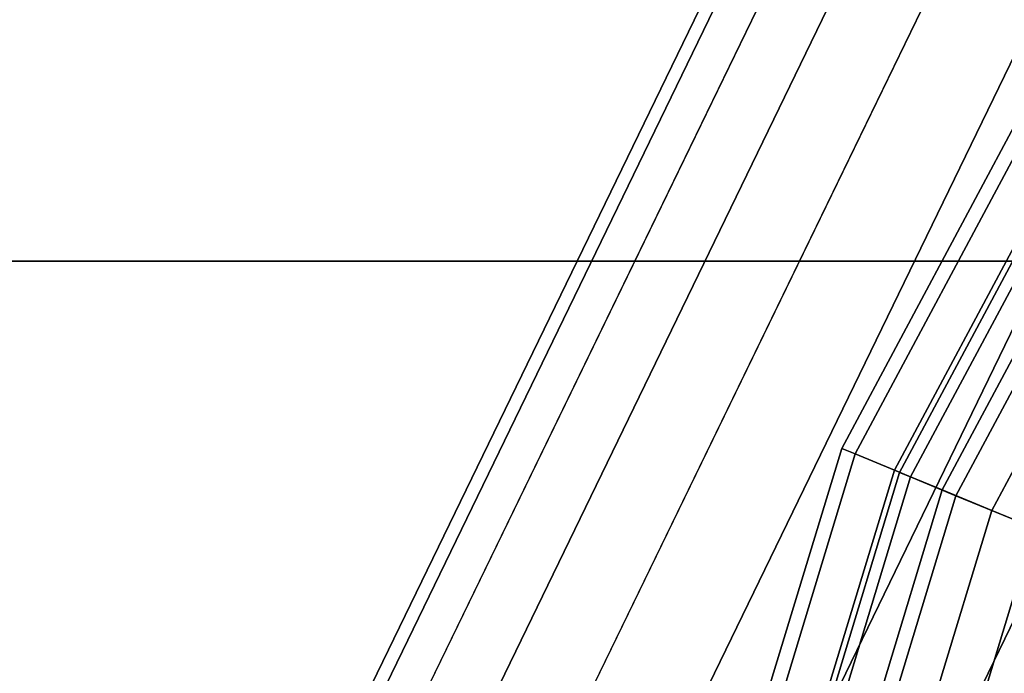
# Paper-space layout 'SW_Model_1' of a CAD drawing. Units: inches. Extents: x -4511 to 3258, y -2406 to 2853.
# Drawn here: x -607 to -557, y 220 to 253 of the extents above; entities that cross this region are included whole.
import ezdxf

# ---------------------------------------------------------------- set-up
doc = ezdxf.new("R2010")
doc.units = ezdxf.units.IN
doc.header["$MEASUREMENT"] = 0
doc.layers.add('001', color=4, linetype='Continuous')

psp = doc.layouts.new('SW_Model_1')

# ---------------------------------------------------------------- linework, layer by layer
at = {"layer": '001', "color": 7}
for p, q in [((-510.12668, 335.149204), (-565.572632, 231.417124)), ((-565.572632, 231.417124), (-510.12668, 335.149204)), ((-564.885122, 231.132348), (-509.507937, 334.735774)), ((-509.507937, 334.735774), (-564.885122, 231.132348)), ((-564.885122, 231.132348), (-509.507937, 334.735774)), ((-509.507937, 334.735774), (-564.885122, 231.132348)), ((-562.88368, 230.303324), (-507.706687, 333.532217)), ((-507.706687, 333.532217), (-562.88368, 230.303324)), ((-562.88368, 230.303324), (-507.706687, 333.532217)), ((-507.706687, 333.532217), (-562.88368, 230.303324)), ((-562.616218, 230.192537), (-507.465977, 333.37138)), ((-507.465977, 333.37138), (-562.616218, 230.192537)), ((-506.967289, 333.038167), (-562.062105, 229.963016)), ((-562.062105, 229.963016), (-506.967289, 333.038167)), ((-506.967289, 333.038167), (-562.062105, 229.963016)), ((-562.062105, 229.963016), (-506.967289, 333.038167)), ((-505.515535, 332.068136), (-560.449003, 229.294847)), ((-560.449003, 229.294847), (-505.515535, 332.068136)), ((-505.515535, 332.068136), (-560.449003, 229.294847)), ((-560.449003, 229.294847), (-505.515535, 332.068136)), ((-559.746144, 229.003713), (-504.882979, 331.645475)), ((-504.882979, 331.645475), (-559.746144, 229.003713)), ((-559.746144, 229.003713), (-504.882979, 331.645475)), ((-504.882979, 331.645475), (-559.746144, 229.003713)), ((-503.239711, 330.547479), (-557.920242, 228.2474)), ((-557.920242, 228.2474), (-503.239711, 330.547479)), ((-503.239711, 330.547479), (-557.920242, 228.2474)), ((-557.920242, 228.2474), (-503.239711, 330.547479)), ((-538.389694, 324.841802), (-591.281706, 215.793935)), ((-591.281706, 215.793935), (-538.389694, 324.841802)), ((-590.650758, 215.561166), (-537.816281, 324.490414)), ((-537.816281, 324.490414), (-590.650758, 215.561166)), ((-590.650758, 215.561166), (-537.816281, 324.490414)), ((-537.816281, 324.490414), (-590.650758, 215.561166)), ((-588.782161, 214.871804), (-536.118076, 323.449753)), ((-536.118076, 323.449753), (-588.782161, 214.871804)), ((-588.782161, 214.871804), (-536.118076, 323.449753)), ((-536.118076, 323.449753), (-588.782161, 214.871804)), ((-585.747725, 213.752342), (-533.360342, 321.759811)), ((-533.360342, 321.759811), (-585.747725, 213.752342)), ((-585.747725, 213.752342), (-533.360342, 321.759811)), ((-533.360342, 321.759811), (-585.747725, 213.752342)), ((-581.66406, 212.245798), (-529.649056, 319.485532)), ((-529.649056, 319.485532), (-581.66406, 212.245798)), ((-581.66406, 212.245798), (-529.649056, 319.485532)), ((-529.649056, 319.485532), (-581.66406, 212.245798)), ((-576.688101, 210.41007), (-525.126841, 316.714315)), ((-525.126841, 316.714315), (-576.688101, 210.41007)), ((-576.688101, 210.41007), (-525.126841, 316.714315)), ((-525.126841, 316.714315), (-576.688101, 210.41007)), ((-571.011069, 208.315702), (-519.967483, 313.552657)), ((-519.967483, 313.552657), (-571.011069, 208.315702)), ((-571.011069, 208.315702), (-519.967483, 313.552657)), ((-519.967483, 313.552657), (-571.011069, 208.315702)), ((-564.851131, 206.043181), (-514.369253, 310.122057)), ((-514.369253, 310.122057), (-564.851131, 206.043181)), ((-564.851131, 206.043181), (-514.369253, 310.122057)), ((-514.369253, 310.122057), (-564.851131, 206.043181)), ((-545.600929, 240.977436), (-633.156571, 240.977436)), ((-545.600929, 240.977436), (-633.156571, 240.977436)), ((-545.600929, 240.977436), (-633.156571, 240.977436)), ((-633.156571, 240.977436), (-545.600929, 240.977436)), ((-545.600929, 240.977436), (-633.156571, 240.977436)), ((-545.600929, 240.977436), (-633.156571, 240.977436)), ((-545.600929, 240.977436), (-633.156571, 240.977436)), ((-633.156571, 240.977436), (-545.600929, 240.977436)), ((-545.600929, 240.977436), (-633.156571, 240.977436)), ((-545.600929, 240.977436), (-633.156571, 240.977436)), ((-545.600929, 240.977436), (-633.156571, 240.977436)), ((-633.156571, 240.977436), (-545.600929, 240.977436)), ((-565.572632, 231.417124), (-599.716081, 118.861258)), ((-599.716081, 118.861258), (-565.572632, 231.417124)), ((-598.986224, 118.71608), (-564.885122, 231.132348)), ((-564.885122, 231.132348), (-598.986224, 118.71608)), ((-598.986224, 118.71608), (-564.885122, 231.132348)), ((-564.885122, 231.132348), (-598.986224, 118.71608)), ((-565.572632, 231.417124), (-564.885122, 231.132348)), ((-564.885122, 231.132348), (-565.572632, 231.417124)), ((-565.572632, 231.417124), (-564.885122, 231.132348)), ((-564.885122, 231.132348), (-565.572632, 231.417124)), ((-564.885122, 231.132348), (-562.88368, 230.303324)), ((-562.88368, 230.303324), (-564.885122, 231.132348)), ((-564.885122, 231.132348), (-562.88368, 230.303324)), ((-562.88368, 230.303324), (-564.885122, 231.132348)), ((-596.861505, 118.293447), (-562.88368, 230.303324)), ((-562.88368, 230.303324), (-596.861505, 118.293447)), ((-596.861505, 118.293447), (-562.88368, 230.303324)), ((-562.88368, 230.303324), (-596.861505, 118.293447)), ((-596.577568, 118.236969), (-562.616218, 230.192537)), ((-562.616218, 230.192537), (-596.577568, 118.236969)), ((-562.88368, 230.303324), (-559.746144, 229.003713)), ((-559.746144, 229.003713), (-562.88368, 230.303324)), ((-562.88368, 230.303324), (-559.746144, 229.003713)), ((-559.746144, 229.003713), (-562.88368, 230.303324)), ((-562.062105, 229.963016), (-562.616218, 230.192537)), ((-562.616218, 230.192537), (-562.062105, 229.963016)), ((-562.062105, 229.963016), (-562.616218, 230.192537)), ((-562.616218, 230.192537), (-562.062105, 229.963016)), ((-562.062105, 229.963016), (-595.989325, 118.11996)), ((-595.989325, 118.11996), (-562.062105, 229.963016)), ((-562.062105, 229.963016), (-595.989325, 118.11996)), ((-595.989325, 118.11996), (-562.062105, 229.963016)), ((-560.449003, 229.294847), (-562.062105, 229.963016)), ((-562.062105, 229.963016), (-560.449003, 229.294847)), ((-560.449003, 229.294847), (-562.062105, 229.963016)), ((-562.062105, 229.963016), (-560.449003, 229.294847)), ((-560.449003, 229.294847), (-594.276865, 117.779331)), ((-594.276865, 117.779331), (-560.449003, 229.294847)), ((-560.449003, 229.294847), (-594.276865, 117.779331)), ((-594.276865, 117.779331), (-560.449003, 229.294847)), ((-593.530714, 117.630912), (-559.746144, 229.003713)), ((-593.530714, 117.630912), (-559.746144, 229.003713)), ((-559.746144, 229.003713), (-593.530714, 117.630912)), ((-559.746144, 229.003713), (-593.530714, 117.630912)), ((-557.920242, 228.2474), (-560.449003, 229.294847)), ((-560.449003, 229.294847), (-557.920242, 228.2474)), ((-557.920242, 228.2474), (-560.449003, 229.294847)), ((-560.449003, 229.294847), (-557.920242, 228.2474)), ((-555.751296, 227.348993), (-559.746144, 229.003713)), ((-559.746144, 229.003713), (-555.751296, 227.348993)), ((-555.751296, 227.348993), (-559.746144, 229.003713)), ((-559.746144, 229.003713), (-555.751296, 227.348993)), ((-591.592347, 117.245347), (-557.920242, 228.2474)), ((-557.920242, 228.2474), (-591.592347, 117.245347)), ((-557.920242, 228.2474), (-591.592347, 117.245347)), ((-591.592347, 117.245347), (-557.920242, 228.2474)), ((-554.700514, 226.913745), (-557.920242, 228.2474)), ((-557.920242, 228.2474), (-554.700514, 226.913745)), ((-554.700514, 226.913745), (-557.920242, 228.2474)), ((-557.920242, 228.2474), (-554.700514, 226.913745)), ((-555.751296, 227.348993), (-589.289806, 116.787343)), ((-589.289806, 116.787343), (-555.751296, 227.348993)), ((-568.113209, 186.597226), (-555.751296, 227.348993)), ((-555.751296, 227.348993), (-568.113209, 186.597226))]:
    psp.add_line(p, q, dxfattribs=at)

doc.saveas('drawing.dxf')
